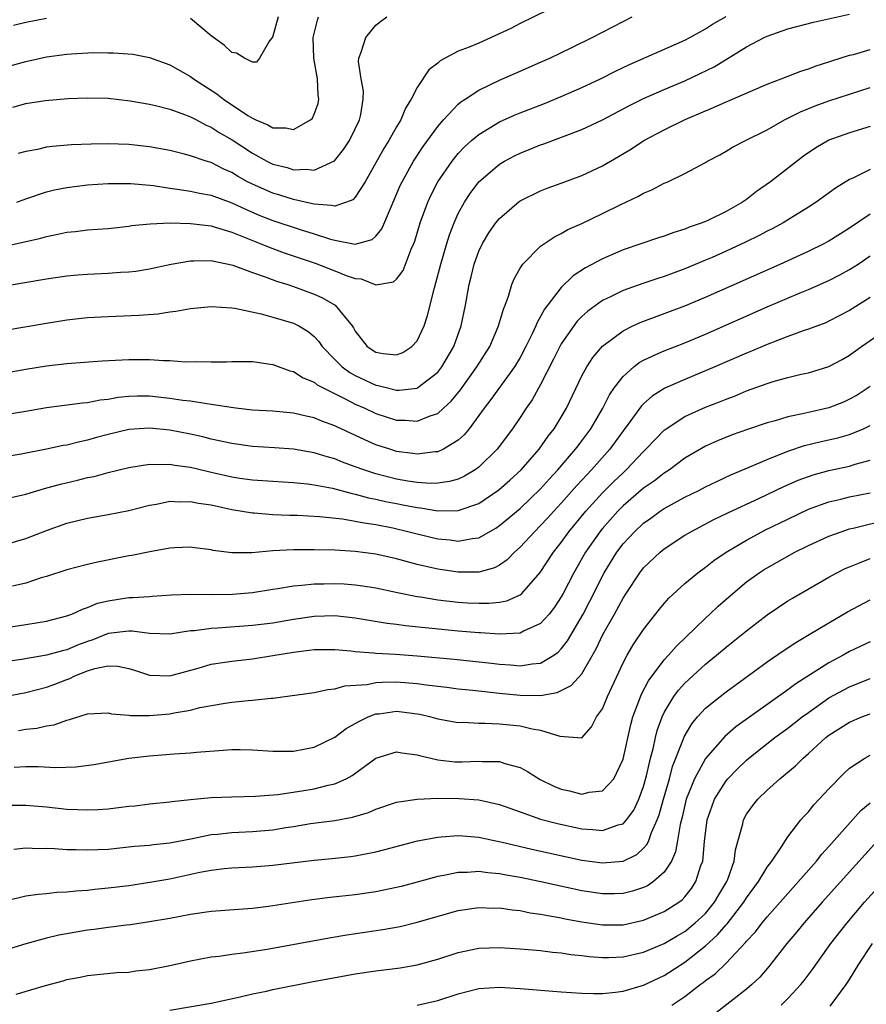
# Model space of a CAD drawing. Units: inches. Extents: x 2514000 to 2517000, y 1530000 to 1533000.
# Drawn here: x 2515108 to 2515191, y 1530287 to 1530383 of the extents above; entities that cross this region are included whole.
import ezdxf

# ---------------------------------------------------------------- set-up
doc = ezdxf.new("R2010")
doc.units = ezdxf.units.IN
doc.header["$MEASUREMENT"] = 0
doc.layers.add('LD25141530_2ft', color=9, linetype='Continuous')

msp = doc.modelspace()

# ---------------------------------------------------------------- linework, layer by layer
at = {"layer": 'LD25141530_2ft'}
for points, elevation in [([(2515107, 1530356.878), (2515111, 1530357.55), (2515113, 1530357.85), (2515114.045, 1530357.955), (2515115, 1530358.03), (2515117, 1530358.107), (2515118.206, 1530358.206), (2515119, 1530358.241), (2515119.678, 1530358.322), (2515121, 1530358.549), (2515123.106, 1530359), (2515125, 1530359.321), (2515125.303, 1530359.303), (2515127, 1530359.349), (2515127.27, 1530359.27), (2515128.693, 1530359), (2515129.1, 1530358.899), (2515131, 1530358.169), (2515132.249, 1530357.751), (2515133.332, 1530357.332), (2515134.441, 1530357), (2515135, 1530356.817), (2515137, 1530356.062), (2515137.737, 1530355.737), (2515139.058, 1530355), (2515140.694, 1530353), (2515140.817, 1530352.817), (2515141, 1530352.466), (2515142.138, 1530351), (2515143, 1530350.429), (2515143.703, 1530350.296), (2515145, 1530350.166), (2515145.602, 1530350.398), (2515146.491, 1530351), (2515147, 1530351.549), (2515147.68, 1530353), (2515148.013, 1530353.987), (2515148.687, 1530356.687), (2515148.836, 1530357.164), (2515149.32, 1530359), (2515149.896, 1530361), (2515150.155, 1530361.845), (2515150.596, 1530363), (2515151, 1530363.899), (2515151.601, 1530365), (2515152.153, 1530365.847), (2515153, 1530366.971), (2515155, 1530368.717), (2515155.476, 1530369), (2515156.473, 1530369.527), (2515157, 1530369.785), (2515157.881, 1530370.119), (2515159, 1530370.574), (2515159.323, 1530370.676), (2515163, 1530372.065), (2515165, 1530372.993), (2515167.613, 1530374.388), (2515169, 1530375.08), (2515171, 1530375.963), (2515173, 1530376.804), (2515174.506, 1530377.494), (2515175.84, 1530378.16), (2515179, 1530380.087), (2515180.702, 1530381), (2515181, 1530381.144), (2515183, 1530381.854), (2515185.506, 1530382.494), (2515189, 1530383.269)], 7696), ([(2515159.656, 1530383.656), (2515157, 1530382.365), (2515156.114, 1530381.886), (2515153, 1530380.464), (2515152.068, 1530380.068), (2515151, 1530379.675), (2515149.249, 1530378.751), (2515149, 1530378.526), (2515148.132, 1530377.869), (2515147, 1530376.162), (2515146.411, 1530375), (2515145.863, 1530374.137), (2515145.412, 1530373), (2515145, 1530372.318), (2515144.262, 1530371), (2515143.774, 1530370.226), (2515141.973, 1530367), (2515141, 1530365.484), (2515140.762, 1530365.239), (2515140.158, 1530365), (2515139, 1530364.611), (2515138.699, 1530364.699), (2515137, 1530364.803), (2515136.85, 1530364.85), (2515135, 1530365.258), (2515133.681, 1530365.681), (2515133, 1530365.87), (2515131, 1530366.758), (2515130.53, 1530367), (2515129.547, 1530367.547), (2515129, 1530367.888), (2515128.221, 1530368.221), (2515127, 1530368.852), (2515126.502, 1530369), (2515125, 1530369.517), (2515124.294, 1530369.706), (2515123, 1530370.014), (2515121, 1530370.394), (2515119, 1530370.605), (2515117, 1530370.663), (2515115.357, 1530370.643), (2515113.425, 1530370.576), (2515111.57, 1530370.43), (2515111, 1530370.349), (2515110.141, 1530370.141), (2515109, 1530369.933), (2515108.261, 1530369.739)], 7690), ([(2515107, 1530360.743), (2515108.859, 1530361.141), (2515110.475, 1530361.525), (2515111, 1530361.688), (2515112.111, 1530361.889), (2515113, 1530362.092), (2515113.832, 1530362.168), (2515115, 1530362.307), (2515117, 1530362.455), (2515119, 1530362.681), (2515119.271, 1530362.729), (2515121.084, 1530362.915), (2515123.011, 1530362.989), (2515125, 1530362.949), (2515127, 1530362.698), (2515127.405, 1530362.595), (2515129, 1530362.109), (2515131.776, 1530361), (2515132.631, 1530360.631), (2515134.104, 1530360.104), (2515137.087, 1530359.087), (2515139, 1530358.347), (2515140.104, 1530357.895), (2515141, 1530357.585), (2515141.555, 1530357.555), (2515143, 1530356.994), (2515144.72, 1530357.28), (2515145, 1530357.514), (2515145.632, 1530358.368), (2515146.432, 1530360.432), (2515146.697, 1530361), (2515146.781, 1530361.219), (2515147.314, 1530363), (2515148.034, 1530365), (2515148.334, 1530365.666), (2515149.026, 1530367), (2515150.393, 1530369), (2515151, 1530369.747), (2515151.61, 1530370.39), (2515152.292, 1530371), (2515153, 1530371.593), (2515155, 1530372.799), (2515156.51, 1530373.491), (2515157, 1530373.695), (2515159.389, 1530374.611), (2515161, 1530375.261), (2515163, 1530376.147), (2515164.807, 1530377), (2515166.27, 1530377.73), (2515167.633, 1530378.368), (2515173, 1530380.733), (2515173.494, 1530381), (2515175, 1530381.86), (2515175.688, 1530382.312), (2515177, 1530383.054)], 7694), ([(2515107, 1530378.113), (2515109, 1530378.678), (2515111, 1530379.12), (2515113, 1530379.394), (2515113.423, 1530379.423), (2515115.535, 1530379.535), (2515117, 1530379.513), (2515117.526, 1530379.526), (2515119.384, 1530379.384), (2515121, 1530379.067), (2515123, 1530378.355), (2515125, 1530377.214), (2515125.278, 1530377), (2515127.54, 1530375.54), (2515128.198, 1530375), (2515130.564, 1530373.436), (2515131, 1530373.165), (2515131.351, 1530373), (2515132.521, 1530372.521), (2515133, 1530372.231), (2515134.242, 1530372.242), (2515135, 1530372.064), (2515136.642, 1530373), (2515136.833, 1530373.167), (2515137, 1530373.558), (2515137.4, 1530374.6), (2515137.471, 1530375), (2515137.398, 1530375.398), (2515137.319, 1530377), (2515136.965, 1530379), (2515136.897, 1530381), (2515137.314, 1530382.686), (2515137.429, 1530383)], 7686), ([(2515107.75, 1530374.249), (2515109, 1530374.595), (2515110.896, 1530374.896), (2515113.07, 1530375.07), (2515115, 1530375.142), (2515117, 1530375.1), (2515119.137, 1530374.863), (2515121, 1530374.529), (2515121.599, 1530374.401), (2515123, 1530374.029), (2515124.494, 1530373.506), (2515125, 1530373.302), (2515125.189, 1530373.189), (2515125.576, 1530373), (2515126.503, 1530372.503), (2515127, 1530372.308), (2515127.793, 1530371.793), (2515129.055, 1530371.055), (2515131, 1530369.763), (2515132.399, 1530369), (2515133, 1530368.703), (2515134.37, 1530368.37), (2515135, 1530368.166), (2515136.223, 1530368.224), (2515137, 1530368.116), (2515138.99, 1530369.01), (2515139.862, 1530370.138), (2515140.424, 1530371), (2515141, 1530372.15), (2515141.395, 1530373), (2515141.524, 1530373.524), (2515141.774, 1530375), (2515141.787, 1530375.787), (2515141.575, 1530377), (2515141.318, 1530378.682), (2515141.341, 1530379), (2515141.585, 1530379.585), (2515142.016, 1530381), (2515143, 1530382.204), (2515143.444, 1530382.556), (2515144.063, 1530383)], 7688), ([(2515111, 1530382.867), (2515109, 1530382.464), (2515107.816, 1530382.184)], 7684), ([(2515108.144, 1530365), (2515109, 1530365.339), (2515111, 1530366.024), (2515111.791, 1530366.209), (2515113, 1530366.448), (2515115, 1530366.69), (2515117, 1530366.819), (2515119.186, 1530366.814), (2515121.387, 1530366.614), (2515123, 1530366.363), (2515123.716, 1530366.285), (2515125, 1530366.084), (2515125.884, 1530365.884), (2515127, 1530365.688), (2515129, 1530364.957), (2515130.321, 1530364.321), (2515131.729, 1530363.729), (2515133, 1530363.223), (2515135.649, 1530362.351), (2515137, 1530361.94), (2515138.578, 1530361.422), (2515139, 1530361.314), (2515141, 1530360.945), (2515142.631, 1530361.37), (2515143, 1530361.704), (2515143.587, 1530362.413), (2515144.406, 1530364.405), (2515144.779, 1530365.222), (2515145.367, 1530366.633), (2515145.536, 1530367), (2515146.656, 1530369), (2515147.585, 1530370.415), (2515149, 1530372.358), (2515149.568, 1530373), (2515151, 1530374.521), (2515151.256, 1530374.744), (2515151.673, 1530375), (2515153, 1530375.876), (2515155, 1530376.855), (2515157, 1530377.746), (2515159, 1530378.601), (2515159.881, 1530379), (2515162.041, 1530380.041), (2515163.987, 1530381), (2515167, 1530382.57), (2515167.9, 1530383)], 7692), ([(2515133.514, 1530383), (2515133, 1530381.123), (2515132.964, 1530381.036), (2515132.673, 1530380.673), (2515131.696, 1530379), (2515131.398, 1530378.602), (2515131, 1530378.602), (2515130.246, 1530379), (2515129.469, 1530379.469), (2515129, 1530379.54), (2515128.25, 1530380.25), (2515127, 1530381.157), (2515126.01, 1530382.01), (2515125, 1530382.851)], 7684), ([(2515107, 1530352.572), (2515111, 1530353.269), (2515113, 1530353.566), (2515115, 1530353.792), (2515117, 1530353.914), (2515119.969, 1530354.031), (2515121.827, 1530354.173), (2515123, 1530354.357), (2515123.587, 1530354.413), (2515125, 1530354.678), (2515127, 1530354.876), (2515129, 1530354.74), (2515129.296, 1530354.705), (2515131.842, 1530354.158), (2515133, 1530353.846), (2515135, 1530353.262), (2515135.517, 1530353), (2515136.438, 1530352.438), (2515137, 1530351.975), (2515137.471, 1530351.471), (2515137.774, 1530351), (2515139, 1530349.714), (2515139.709, 1530349), (2515140.458, 1530348.458), (2515141, 1530348.168), (2515143, 1530347.244), (2515143.214, 1530347.214), (2515143.988, 1530347), (2515145, 1530346.745), (2515145.258, 1530346.742), (2515147, 1530346.951), (2515147.083, 1530347), (2515149, 1530348.507), (2515149.394, 1530349), (2515150.57, 1530351), (2515151.277, 1530353), (2515151.688, 1530355), (2515152.057, 1530357), (2515152.257, 1530357.744), (2515152.553, 1530359), (2515153, 1530360.251), (2515153.35, 1530361), (2515153.969, 1530362.031), (2515154.65, 1530363), (2515155, 1530363.437), (2515156.92, 1530365.08), (2515157, 1530365.135), (2515159, 1530366.127), (2515159.628, 1530366.372), (2515161, 1530366.841), (2515163, 1530367.588), (2515165, 1530368.548), (2515166.553, 1530369.447), (2515167.806, 1530370.194), (2515169.029, 1530371), (2515171, 1530372.036), (2515173.031, 1530373.031), (2515175, 1530373.89), (2515175.796, 1530374.204), (2515177, 1530374.754), (2515177.18, 1530374.82), (2515181, 1530376.488), (2515182.367, 1530377), (2515184.259, 1530377.741), (2515185, 1530377.96), (2515185.744, 1530378.256), (2515187, 1530378.632), (2515187.267, 1530378.733), (2515189, 1530379.275), (2515189.368, 1530379.369), (2515191, 1530379.855)], 7698), ([(2515105, 1530348.082), (2515109, 1530348.792), (2515111, 1530349.115), (2515113, 1530349.348), (2515116.417, 1530349.583), (2515119, 1530349.724), (2515120.286, 1530349.714), (2515121, 1530349.728), (2515122.37, 1530349.629), (2515123, 1530349.627), (2515124.49, 1530349.51), (2515125.534, 1530349.534), (2515127, 1530349.485), (2515128.488, 1530349.513), (2515129, 1530349.542), (2515131, 1530349.519), (2515133, 1530349.241), (2515134.636, 1530348.635), (2515135, 1530348.554), (2515135.935, 1530347.935), (2515137, 1530347.511), (2515137.281, 1530347.281), (2515137.819, 1530347), (2515140.15, 1530345.851), (2515141, 1530345.4), (2515141.919, 1530345), (2515143, 1530344.492), (2515145, 1530343.846), (2515145.835, 1530343.835), (2515147, 1530343.725), (2515148.262, 1530344.262), (2515149, 1530344.496), (2515149.556, 1530345), (2515150.313, 1530345.687), (2515151.21, 1530346.79), (2515152.816, 1530349), (2515154.052, 1530351), (2515154.848, 1530352.848), (2515154.911, 1530353), (2515155.382, 1530354.618), (2515155.55, 1530355), (2515155.892, 1530355.892), (2515156.214, 1530357), (2515156.424, 1530357.576), (2515157, 1530358.599), (2515157.261, 1530359), (2515159, 1530360.731), (2515159.363, 1530361), (2515160.343, 1530361.657), (2515161, 1530361.972), (2515161.649, 1530362.351), (2515163, 1530362.947), (2515165, 1530363.903), (2515166.777, 1530364.777), (2515168.451, 1530365.549), (2515169, 1530365.874), (2515169.801, 1530366.199), (2515171, 1530366.847), (2515171.348, 1530367), (2515173, 1530367.808), (2515175, 1530368.873), (2515175.21, 1530369), (2515176.388, 1530369.612), (2515177, 1530369.958), (2515177.64, 1530370.36), (2515178.894, 1530371), (2515181, 1530372.045), (2515182.678, 1530373), (2515184.218, 1530373.782), (2515185.645, 1530374.355), (2515187, 1530374.85), (2515191, 1530376.16)], 7700), ([(2515191, 1530372.36), (2515189, 1530371.749), (2515187, 1530371.022), (2515185.721, 1530370.279), (2515184.536, 1530369.464), (2515181.307, 1530367), (2515179.963, 1530366.037), (2515179, 1530365.278), (2515178.605, 1530365), (2515177, 1530364.092), (2515175.236, 1530363.236), (2515174.683, 1530363), (2515173.426, 1530362.574), (2515173, 1530362.39), (2515171.927, 1530362.073), (2515171, 1530361.721), (2515170.451, 1530361.549), (2515167, 1530360.367), (2515165, 1530359.518), (2515163.359, 1530358.641), (2515162.152, 1530357.849), (2515161, 1530356.735), (2515159.377, 1530354.622), (2515159, 1530353.892), (2515158.666, 1530353.333), (2515158.543, 1530353), (2515158.145, 1530352.145), (2515157.575, 1530351), (2515157, 1530349.921), (2515156.455, 1530349), (2515154.168, 1530345.832), (2515153.504, 1530345), (2515153, 1530344.276), (2515152.046, 1530343), (2515151.585, 1530342.415), (2515151, 1530341.879), (2515149.554, 1530341), (2515149, 1530340.761), (2515148.754, 1530340.753), (2515147, 1530340.534), (2515146.6, 1530340.6), (2515145, 1530340.802), (2515144.346, 1530341), (2515143, 1530341.45), (2515141.922, 1530341.922), (2515139.194, 1530343.194), (2515139, 1530343.297), (2515137.742, 1530343.742), (2515137, 1530344.065), (2515136.214, 1530344.214), (2515135, 1530344.518), (2515133, 1530344.695), (2515131, 1530344.817), (2515129.388, 1530345), (2515128.948, 1530345.052), (2515127, 1530345.369), (2515126.594, 1530345.406), (2515125, 1530345.664), (2515124.25, 1530345.75), (2515123, 1530345.95), (2515121, 1530346.157), (2515119.842, 1530346.158), (2515119, 1530346.13), (2515117.968, 1530346.033), (2515117, 1530345.854), (2515116.225, 1530345.775), (2515115, 1530345.526), (2515114.515, 1530345.485), (2515111, 1530345.018), (2515109, 1530344.69), (2515107, 1530344.336)], 7702), ([(2515191, 1530368.177), (2515189.365, 1530367.365), (2515189, 1530367.204), (2515187.623, 1530366.377), (2515185.739, 1530365), (2515185, 1530364.519), (2515182.549, 1530363), (2515181.546, 1530362.454), (2515181, 1530362.186), (2515180.234, 1530361.767), (2515178.887, 1530361.113), (2515177, 1530360.245), (2515175.641, 1530359.642), (2515175, 1530359.36), (2515173, 1530358.529), (2515171.872, 1530358.128), (2515171, 1530357.795), (2515170.395, 1530357.605), (2515168.907, 1530357.093), (2515167, 1530356.415), (2515165.837, 1530355.836), (2515165, 1530355.446), (2515163.582, 1530354.418), (2515163, 1530353.887), (2515162.56, 1530353.44), (2515162.228, 1530353), (2515161, 1530351.233), (2515160.868, 1530351), (2515160.255, 1530349.745), (2515159, 1530347.282), (2515158.18, 1530345.82), (2515157.602, 1530345), (2515157, 1530344.088), (2515156.252, 1530343), (2515154.775, 1530341), (2515153, 1530339.252), (2515152.648, 1530339), (2515151.616, 1530338.384), (2515151, 1530338.114), (2515150.137, 1530337.863), (2515149, 1530337.713), (2515148.306, 1530337.694), (2515147, 1530337.783), (2515146.085, 1530337.915), (2515145, 1530338.106), (2515143, 1530338.614), (2515141.817, 1530339), (2515141, 1530339.313), (2515139.759, 1530339.759), (2515139, 1530340.077), (2515138.266, 1530340.267), (2515137, 1530340.668), (2515135, 1530341), (2515133.141, 1530341.141), (2515131, 1530341.279), (2515129, 1530341.552), (2515127, 1530341.992), (2515126.202, 1530342.202), (2515125, 1530342.466), (2515123, 1530342.859), (2515121, 1530343.062), (2515119, 1530342.917), (2515117, 1530342.432), (2515115.865, 1530342.135), (2515115, 1530341.88), (2515114.26, 1530341.74), (2515113, 1530341.41), (2515112.644, 1530341.356), (2515111, 1530341.006), (2515108.542, 1530340.541), (2515107, 1530340.276)], 7704), ([(2515107, 1530336.175), (2515109, 1530336.655), (2515110.809, 1530337.191), (2515112.379, 1530337.621), (2515114.008, 1530337.992), (2515115, 1530338.258), (2515115.627, 1530338.373), (2515117, 1530338.763), (2515119, 1530339.25), (2515121, 1530339.566), (2515121.53, 1530339.53), (2515123, 1530339.571), (2515123.472, 1530339.472), (2515125, 1530339.258), (2515127.295, 1530338.705), (2515129, 1530338.336), (2515129.787, 1530338.213), (2515131, 1530338.048), (2515133, 1530337.891), (2515135, 1530337.77), (2515136.354, 1530337.646), (2515137, 1530337.561), (2515138.775, 1530337.225), (2515140.704, 1530336.704), (2515141, 1530336.656), (2515142.293, 1530336.293), (2515143, 1530336.156), (2515143.938, 1530335.938), (2515145, 1530335.721), (2515145.618, 1530335.618), (2515147, 1530335.337), (2515147.317, 1530335.317), (2515149, 1530335.038), (2515151, 1530335.056), (2515153, 1530335.737), (2515154.948, 1530337.053), (2515156.004, 1530337.997), (2515157.098, 1530339), (2515158.854, 1530341), (2515159.733, 1530342.267), (2515160.309, 1530343), (2515161, 1530344.135), (2515161.499, 1530345), (2515163, 1530348.124), (2515163.472, 1530349), (2515164.07, 1530349.93), (2515165, 1530351.03), (2515167, 1530352.524), (2515167.967, 1530353), (2515168.673, 1530353.327), (2515173, 1530354.932), (2515175, 1530355.766), (2515182.271, 1530359), (2515185, 1530360.245), (2515186.524, 1530361), (2515187, 1530361.263), (2515189, 1530362.524), (2515191, 1530363.885)], 7706), ([(2515107, 1530331.76), (2515109, 1530332.34), (2515111, 1530333.122), (2515113, 1530333.835), (2515115, 1530334.322), (2515117, 1530334.655), (2515119, 1530335.054), (2515121, 1530335.573), (2515121.68, 1530335.68), (2515123, 1530335.957), (2515123.906, 1530335.905), (2515125, 1530335.94), (2515125.77, 1530335.77), (2515127, 1530335.596), (2515129, 1530335.164), (2515131, 1530334.82), (2515131.184, 1530334.816), (2515133, 1530334.671), (2515134.615, 1530334.615), (2515135.396, 1530334.604), (2515137.511, 1530334.489), (2515139.751, 1530334.249), (2515141, 1530334.034), (2515141.845, 1530333.845), (2515143, 1530333.683), (2515144.641, 1530333.359), (2515146.235, 1530333), (2515147, 1530332.8), (2515149, 1530332.316), (2515150.199, 1530332.199), (2515151, 1530332.079), (2515152.345, 1530332.345), (2515153, 1530332.414), (2515154.648, 1530333.353), (2515155, 1530333.589), (2515157, 1530335.267), (2515159, 1530337.176), (2515159.857, 1530338.143), (2515160.671, 1530339), (2515162.397, 1530341), (2515162.645, 1530341.355), (2515163, 1530341.815), (2515163.858, 1530343), (2515165.024, 1530345), (2515165.696, 1530346.304), (2515166.182, 1530347), (2515167, 1530348.072), (2515168.04, 1530349), (2515168.574, 1530349.426), (2515169, 1530349.664), (2515170.197, 1530350.197), (2515171, 1530350.584), (2515173, 1530351.357), (2515175, 1530352.18), (2515181, 1530354.831), (2515184.189, 1530356.189), (2515185, 1530356.52), (2515187, 1530357.407), (2515188.057, 1530357.943), (2515189, 1530358.469), (2515189.823, 1530359), (2515191, 1530359.796)], 7708), ([(2515191, 1530355.746), (2515189, 1530354.486), (2515187, 1530353.434), (2515186.699, 1530353.301), (2515185, 1530352.663), (2515184.504, 1530352.504), (2515183, 1530351.954), (2515181, 1530351.185), (2515179.477, 1530350.523), (2515179, 1530350.337), (2515175.926, 1530349), (2515173, 1530347.788), (2515171.067, 1530346.933), (2515169.83, 1530346.17), (2515169, 1530345.43), (2515168.784, 1530345.215), (2515167.658, 1530343.658), (2515167, 1530342.784), (2515165.729, 1530341), (2515163.945, 1530339), (2515163.471, 1530338.528), (2515162.502, 1530337.498), (2515161, 1530335.778), (2515160.279, 1530335), (2515159.679, 1530334.321), (2515159, 1530333.59), (2515158.387, 1530333), (2515157, 1530331.488), (2515156.45, 1530331), (2515155.739, 1530330.261), (2515155, 1530329.756), (2515154.508, 1530329.492), (2515153, 1530329.074), (2515151, 1530329.053), (2515149, 1530329.346), (2515147, 1530329.82), (2515145, 1530330.359), (2515143, 1530330.816), (2515141, 1530331.08), (2515139, 1530331.194), (2515137, 1530331.245), (2515135, 1530331.236), (2515133, 1530331.13), (2515130.96, 1530330.96), (2515129, 1530330.951), (2515127.183, 1530331.183), (2515127, 1530331.228), (2515125.431, 1530331.432), (2515125, 1530331.501), (2515123.437, 1530331.437), (2515123, 1530331.405), (2515121.056, 1530331.055), (2515119.308, 1530330.692), (2515119, 1530330.644), (2515115.959, 1530330.041), (2515115, 1530329.826), (2515113, 1530329.309), (2515111, 1530328.654), (2515110.504, 1530328.504), (2515109, 1530327.994), (2515107.711, 1530327.711)], 7710), ([(2515105, 1530323.378), (2515109, 1530323.977), (2515110.192, 1530324.192), (2515111, 1530324.314), (2515113, 1530324.824), (2515113.46, 1530325), (2515114.512, 1530325.488), (2515115, 1530325.627), (2515115.958, 1530326.042), (2515117, 1530326.29), (2515119, 1530326.596), (2515119.409, 1530326.591), (2515121, 1530326.714), (2515121.28, 1530326.72), (2515123.147, 1530326.854), (2515125, 1530326.927), (2515126.901, 1530326.901), (2515129.079, 1530326.921), (2515131, 1530327.087), (2515133, 1530327.422), (2515133.486, 1530327.486), (2515135, 1530327.75), (2515135.801, 1530327.801), (2515137, 1530327.944), (2515137.946, 1530327.946), (2515139, 1530327.972), (2515139.924, 1530327.924), (2515141, 1530327.845), (2515141.742, 1530327.743), (2515143, 1530327.541), (2515145.086, 1530327.086), (2515147, 1530326.699), (2515147.345, 1530326.655), (2515149, 1530326.384), (2515151, 1530326.158), (2515151.91, 1530326.09), (2515153, 1530326.039), (2515153.96, 1530326.04), (2515155, 1530326.156), (2515155.707, 1530326.293), (2515157, 1530326.87), (2515157.162, 1530327), (2515158.962, 1530329.038), (2515160.24, 1530331), (2515161, 1530331.949), (2515161.749, 1530333), (2515163.373, 1530335), (2515165, 1530336.781), (2515166.118, 1530337.882), (2515167, 1530338.726), (2515167.314, 1530339), (2515169, 1530340.79), (2515169.226, 1530341), (2515170.073, 1530341.927), (2515171, 1530342.858), (2515171.183, 1530343), (2515173, 1530344.194), (2515175, 1530345.107), (2515176.374, 1530345.626), (2515177, 1530345.886), (2515177.823, 1530346.177), (2515179, 1530346.667), (2515181, 1530347.39), (2515181.572, 1530347.573), (2515183, 1530347.971), (2515184.292, 1530348.292), (2515185, 1530348.446), (2515187, 1530349.054), (2515188.27, 1530349.73), (2515189, 1530350.14), (2515190.142, 1530351), (2515193, 1530352.972)], 7712), ([(2515191, 1530347.108), (2515189.727, 1530346.273), (2515189, 1530345.857), (2515188.403, 1530345.597), (2515187, 1530345.039), (2515185, 1530344.586), (2515184.442, 1530344.442), (2515183, 1530344.149), (2515181.772, 1530343.771), (2515181, 1530343.574), (2515179.072, 1530342.928), (2515177.59, 1530342.41), (2515176.162, 1530341.838), (2515175, 1530341.321), (2515173, 1530340.137), (2515171.498, 1530339), (2515171, 1530338.688), (2515170.057, 1530337.943), (2515169, 1530337.212), (2515167, 1530335.507), (2515166.49, 1530335), (2515165, 1530333.323), (2515164.738, 1530333), (2515163.352, 1530331), (2515162.21, 1530329), (2515161.18, 1530327), (2515161, 1530326.677), (2515160.337, 1530325.663), (2515159.81, 1530325), (2515159, 1530324.095), (2515157.329, 1530323.329), (2515157, 1530323.147), (2515155, 1530323.036), (2515153.165, 1530323.165), (2515153, 1530323.165), (2515151, 1530323.345), (2515145.86, 1530323.86), (2515145, 1530323.987), (2515144.086, 1530324.086), (2515141, 1530324.589), (2515139, 1530324.81), (2515137, 1530324.761), (2515135, 1530324.47), (2515133, 1530324.125), (2515131, 1530323.874), (2515127.624, 1530323.624), (2515127, 1530323.602), (2515125.377, 1530323.376), (2515125, 1530323.355), (2515123, 1530323.058), (2515121, 1530323.115), (2515119.345, 1530323.345), (2515119, 1530323.349), (2515117, 1530323.102), (2515115.509, 1530322.491), (2515115, 1530322.327), (2515114.033, 1530321.967), (2515113, 1530321.53), (2515112.562, 1530321.438), (2515111, 1530320.988), (2515108.597, 1530320.597), (2515107, 1530320.354)], 7714), ([(2515106.974, 1530316.974), (2515109, 1530317.377), (2515111, 1530317.882), (2515111.815, 1530318.185), (2515113, 1530318.653), (2515113.262, 1530318.738), (2515113.771, 1530319), (2515115, 1530319.471), (2515115.707, 1530319.707), (2515117, 1530319.963), (2515117.944, 1530319.944), (2515119, 1530319.712), (2515119.546, 1530319.546), (2515121, 1530319.06), (2515123, 1530319.01), (2515125.754, 1530319.754), (2515127, 1530320.123), (2515128.317, 1530320.317), (2515129, 1530320.434), (2515131, 1530320.648), (2515133, 1530320.964), (2515135, 1530321.309), (2515136.523, 1530321.477), (2515137, 1530321.548), (2515139, 1530321.543), (2515140.58, 1530321.42), (2515141, 1530321.369), (2515142.756, 1530321.244), (2515143, 1530321.211), (2515144.896, 1530321.104), (2515147, 1530320.95), (2515150.61, 1530320.61), (2515154.218, 1530320.218), (2515155, 1530320.113), (2515156.055, 1530320.055), (2515157, 1530319.955), (2515158.169, 1530320.169), (2515159, 1530320.241), (2515160.27, 1530321), (2515160.701, 1530321.299), (2515161, 1530321.619), (2515161.601, 1530322.399), (2515163.112, 1530325), (2515163.767, 1530326.233), (2515165.156, 1530329), (2515166.389, 1530331), (2515167, 1530331.805), (2515168.116, 1530333), (2515169, 1530333.828), (2515169.687, 1530334.313), (2515170.606, 1530335), (2515171, 1530335.264), (2515173, 1530336.348), (2515174.345, 1530337), (2515175, 1530337.344), (2515176.113, 1530337.887), (2515177.483, 1530338.518), (2515179.254, 1530339.254), (2515181, 1530340.012), (2515183, 1530340.821), (2515184.632, 1530341.368), (2515186.241, 1530341.759), (2515187.875, 1530342.125), (2515189, 1530342.448), (2515190.356, 1530343), (2515191, 1530343.299)], 7716), ([(2515108.3, 1530313.7), (2515109, 1530313.825), (2515110.075, 1530313.925), (2515111, 1530314.138), (2515111.755, 1530314.245), (2515113, 1530314.7), (2515113.251, 1530314.749), (2515115, 1530315.302), (2515117, 1530315.403), (2515117.312, 1530315.312), (2515119, 1530315.186), (2515119.156, 1530315.155), (2515121, 1530315.138), (2515123, 1530315.311), (2515123.401, 1530315.401), (2515125, 1530315.673), (2515125.906, 1530315.906), (2515128.355, 1530316.355), (2515129, 1530316.441), (2515130.602, 1530316.602), (2515131, 1530316.622), (2515132.817, 1530316.816), (2515133, 1530316.819), (2515137, 1530317.39), (2515138.32, 1530317.68), (2515139, 1530317.721), (2515139.977, 1530318.023), (2515142.166, 1530318.166), (2515143, 1530318.345), (2515143.608, 1530318.392), (2515145, 1530318.398), (2515147, 1530318.246), (2515147.894, 1530318.106), (2515149.879, 1530317.879), (2515151, 1530317.732), (2515152.399, 1530317.601), (2515155, 1530317.306), (2515157, 1530317.106), (2515159, 1530317.101), (2515160.614, 1530317.385), (2515161, 1530317.559), (2515161.959, 1530318.041), (2515163, 1530319.204), (2515164.377, 1530321.623), (2515165.024, 1530323), (2515166.172, 1530325), (2515167, 1530326.527), (2515167.305, 1530327), (2515168.627, 1530329), (2515169, 1530329.477), (2515170.601, 1530331), (2515171, 1530331.327), (2515173, 1530332.657), (2515173.568, 1530333), (2515175.822, 1530334.178), (2515177.172, 1530334.829), (2515180.256, 1530336.256), (2515182.619, 1530337.381), (2515184.005, 1530337.995), (2515185, 1530338.374), (2515185.469, 1530338.531), (2515187, 1530338.955), (2515189, 1530339.373), (2515189.548, 1530339.548), (2515191, 1530339.933)], 7718), ([(2515107.865, 1530310.135), (2515109, 1530310.199), (2515110.195, 1530310.195), (2515111.908, 1530310.092), (2515113.849, 1530310.151), (2515115.622, 1530310.377), (2515119.013, 1530310.987), (2515121, 1530311.224), (2515123.411, 1530311.411), (2515125, 1530311.501), (2515125.571, 1530311.571), (2515127.755, 1530311.755), (2515129, 1530311.825), (2515129.826, 1530311.826), (2515131, 1530311.801), (2515133, 1530311.684), (2515135, 1530311.692), (2515137, 1530312.071), (2515139, 1530313.044), (2515140.117, 1530313.883), (2515141, 1530314.359), (2515141.395, 1530314.605), (2515142.237, 1530315), (2515143, 1530315.293), (2515143.32, 1530315.32), (2515145, 1530315.556), (2515145.508, 1530315.508), (2515147, 1530315.313), (2515147.265, 1530315.266), (2515148.345, 1530315), (2515149, 1530314.811), (2515151, 1530314.47), (2515151.52, 1530314.48), (2515153, 1530314.405), (2515153.589, 1530314.412), (2515155, 1530314.338), (2515157, 1530314.123), (2515158.168, 1530313.832), (2515159, 1530313.726), (2515160.873, 1530313.127), (2515163, 1530312.975), (2515163.951, 1530314.049), (2515164.438, 1530315), (2515165, 1530315.801), (2515165.487, 1530317), (2515167, 1530320.266), (2515167.39, 1530321), (2515167.985, 1530322.015), (2515169, 1530323.505), (2515170.543, 1530325.457), (2515171, 1530326.016), (2515171.459, 1530326.541), (2515173, 1530327.96), (2515174.25, 1530329), (2515175, 1530329.542), (2515175.814, 1530330.186), (2515177.013, 1530331), (2515179, 1530332.187), (2515180.836, 1530333.164), (2515183, 1530334.225), (2515185, 1530335.176), (2515187, 1530335.897), (2515188.162, 1530336.162), (2515189, 1530336.375), (2515191, 1530336.769)], 7720), ([(2515107.578, 1530306.422), (2515109, 1530306.416), (2515111, 1530306.254), (2515113, 1530306.053), (2515114.006, 1530305.995), (2515115, 1530305.966), (2515115.992, 1530306.008), (2515117, 1530306.08), (2515119, 1530306.319), (2515119.623, 1530306.378), (2515121, 1530306.552), (2515123, 1530306.768), (2515123.197, 1530306.803), (2515125.009, 1530306.991), (2515127, 1530307.174), (2515129, 1530307.252), (2515131.303, 1530307.303), (2515133.466, 1530307.466), (2515135.807, 1530307.808), (2515137, 1530308.012), (2515138.379, 1530308.379), (2515139, 1530308.503), (2515140.116, 1530309), (2515140.695, 1530309.305), (2515143, 1530310.985), (2515145, 1530311.613), (2515145.503, 1530311.503), (2515147, 1530311.337), (2515147.249, 1530311.249), (2515149, 1530310.839), (2515150.653, 1530310.653), (2515151, 1530310.631), (2515151.369, 1530310.63), (2515153, 1530310.697), (2515153.335, 1530310.665), (2515155, 1530310.672), (2515155.506, 1530310.494), (2515157, 1530310.097), (2515157.708, 1530309.708), (2515158.937, 1530308.937), (2515160.267, 1530308.268), (2515161, 1530307.99), (2515161.81, 1530307.81), (2515163, 1530307.515), (2515163.695, 1530307.695), (2515165, 1530307.808), (2515166.122, 1530309), (2515167, 1530310.901), (2515167.743, 1530314.257), (2515167.951, 1530315), (2515168.548, 1530316.548), (2515168.788, 1530317.212), (2515169.478, 1530318.522), (2515171, 1530320.544), (2515171.423, 1530321), (2515172.15, 1530321.851), (2515175, 1530324.609), (2515175.438, 1530325), (2515176.24, 1530325.76), (2515177.658, 1530327), (2515179, 1530328.123), (2515180.208, 1530329), (2515180.69, 1530329.311), (2515181, 1530329.5), (2515183.691, 1530331), (2515185, 1530331.659), (2515187, 1530332.576), (2515188.168, 1530333), (2515189, 1530333.261), (2515189.333, 1530333.333), (2515193, 1530334.254)], 7722), ([(2515107.834, 1530302.166), (2515109, 1530302.275), (2515110.226, 1530302.226), (2515111, 1530302.239), (2515111.78, 1530302.22), (2515113, 1530302.128), (2515113.873, 1530302.127), (2515115, 1530302.076), (2515117, 1530302.173), (2515119.565, 1530302.435), (2515121, 1530302.549), (2515121.39, 1530302.609), (2515123, 1530302.783), (2515125.203, 1530303.203), (2515127, 1530303.571), (2515127.62, 1530303.621), (2515129, 1530303.784), (2515131, 1530303.877), (2515133, 1530304.045), (2515134.252, 1530304.252), (2515135, 1530304.359), (2515136.636, 1530304.636), (2515139, 1530304.942), (2515140.741, 1530305.259), (2515142.27, 1530305.73), (2515143, 1530306.049), (2515145, 1530306.71), (2515145.239, 1530306.761), (2515147, 1530307.023), (2515149, 1530307.096), (2515151.078, 1530307.079), (2515153, 1530306.945), (2515155, 1530306.511), (2515157, 1530305.785), (2515159, 1530305.086), (2515160.644, 1530304.644), (2515163, 1530304.135), (2515164.079, 1530304.079), (2515165, 1530303.972), (2515166.514, 1530304.514), (2515167, 1530304.632), (2515167.338, 1530305), (2515168.048, 1530305.952), (2515168.542, 1530307), (2515169, 1530308.242), (2515169.288, 1530309.288), (2515169.668, 1530311), (2515169.911, 1530311.912), (2515170.142, 1530313), (2515170.317, 1530313.683), (2515170.789, 1530315), (2515171, 1530315.441), (2515171.944, 1530317), (2515172.391, 1530317.609), (2515173, 1530318.271), (2515175, 1530320.115), (2515176.086, 1530321), (2515177, 1530321.786), (2515177.684, 1530322.315), (2515179, 1530323.377), (2515181, 1530324.908), (2515183, 1530326.268), (2515183.451, 1530326.549), (2515187, 1530328.592), (2515187.752, 1530329), (2515188.584, 1530329.417), (2515189, 1530329.6), (2515189.974, 1530329.974), (2515191, 1530330.397)], 7724), ([(2515107, 1530297.15), (2515108.491, 1530297.509), (2515109, 1530297.614), (2515110.204, 1530297.796), (2515111, 1530297.858), (2515112.022, 1530297.978), (2515113, 1530298.02), (2515113.876, 1530298.124), (2515115, 1530298.187), (2515115.72, 1530298.28), (2515117, 1530298.392), (2515119, 1530298.64), (2515121.06, 1530298.94), (2515123, 1530299.288), (2515125.909, 1530299.909), (2515127, 1530300.107), (2515128.273, 1530300.273), (2515129, 1530300.342), (2515131, 1530300.446), (2515133, 1530300.597), (2515137, 1530301.082), (2515138.753, 1530301.247), (2515140.558, 1530301.442), (2515141, 1530301.504), (2515141.653, 1530301.653), (2515143, 1530301.901), (2515143.879, 1530302.122), (2515145.441, 1530302.559), (2515147.048, 1530302.952), (2515149, 1530303.326), (2515149.341, 1530303.341), (2515151, 1530303.492), (2515151.444, 1530303.444), (2515153, 1530303.329), (2515154.474, 1530303), (2515155.13, 1530302.87), (2515158.152, 1530302.151), (2515163, 1530301.093), (2515165, 1530300.819), (2515167, 1530300.993), (2515168.348, 1530301.652), (2515169, 1530302.256), (2515169.352, 1530302.648), (2515169.504, 1530303), (2515169.761, 1530303.761), (2515170.328, 1530305), (2515170.515, 1530305.485), (2515170.922, 1530307), (2515171.5, 1530309), (2515171.819, 1530310.181), (2515172.88, 1530312.88), (2515172.939, 1530313.061), (2515173.674, 1530314.326), (2515174.233, 1530315), (2515175, 1530315.844), (2515176.42, 1530317), (2515177, 1530317.449), (2515181, 1530320.363), (2515182.565, 1530321.435), (2515183.767, 1530322.232), (2515185.085, 1530323), (2515187, 1530324.15), (2515188.801, 1530325.199), (2515191, 1530326.387)], 7726), ([(2515191, 1530322.313), (2515189, 1530321.346), (2515188.383, 1530321), (2515187, 1530320.266), (2515183.775, 1530318.226), (2515183, 1530317.625), (2515177.965, 1530314.035), (2515176.888, 1530313.111), (2515175, 1530310.967), (2515173.946, 1530309), (2515173.145, 1530307), (2515173, 1530306.445), (2515172.735, 1530305.265), (2515172.547, 1530304.547), (2515172.299, 1530303), (2515172.1, 1530301.9), (2515171.695, 1530301), (2515171, 1530299.92), (2515169.967, 1530299), (2515169.391, 1530298.608), (2515169, 1530298.429), (2515167.922, 1530298.078), (2515167, 1530297.855), (2515166.175, 1530297.825), (2515165, 1530297.809), (2515163, 1530298.11), (2515159.006, 1530298.994), (2515157, 1530299.412), (2515155.643, 1530299.643), (2515155, 1530299.774), (2515153.863, 1530299.863), (2515153, 1530299.983), (2515151.901, 1530299.901), (2515151, 1530299.897), (2515149.592, 1530299.592), (2515149, 1530299.496), (2515147, 1530298.942), (2515145.463, 1530298.538), (2515145, 1530298.423), (2515143, 1530298.008), (2515141, 1530297.715), (2515138.553, 1530297.447), (2515136.777, 1530297.223), (2515132.571, 1530296.571), (2515131, 1530296.383), (2515127, 1530296.087), (2515125, 1530295.796), (2515123, 1530295.422), (2515121, 1530295.087), (2515119.18, 1530294.82), (2515118.782, 1530294.782), (2515117, 1530294.55), (2515115.647, 1530294.353), (2515115, 1530294.282), (2515113.891, 1530294.109), (2515112.195, 1530293.805), (2515111, 1530293.51), (2515109, 1530292.974), (2515107, 1530292.351)], 7728), ([(2515108.058, 1530288.058), (2515110.909, 1530288.909), (2515112.633, 1530289.367), (2515113, 1530289.48), (2515114.275, 1530289.725), (2515115, 1530289.886), (2515117.838, 1530290.162), (2515119, 1530290.223), (2515119.671, 1530290.329), (2515121, 1530290.477), (2515123, 1530290.861), (2515125, 1530291.304), (2515127, 1530291.684), (2515127.769, 1530291.769), (2515129, 1530291.959), (2515130.08, 1530292.08), (2515132.439, 1530292.439), (2515138.463, 1530293.537), (2515140.18, 1530293.82), (2515143.659, 1530294.34), (2515145.341, 1530294.659), (2515147, 1530295.059), (2515151, 1530296.206), (2515153, 1530296.494), (2515154.44, 1530296.44), (2515155, 1530296.442), (2515156.249, 1530296.249), (2515157, 1530296.186), (2515157.986, 1530295.986), (2515159, 1530295.856), (2515159.698, 1530295.699), (2515161, 1530295.484), (2515161.396, 1530295.397), (2515163, 1530295.092), (2515165, 1530294.794), (2515167, 1530294.808), (2515169, 1530295.249), (2515171, 1530296.091), (2515172.424, 1530297), (2515172.753, 1530297.247), (2515173, 1530297.518), (2515173.649, 1530298.351), (2515174.081, 1530299), (2515174.567, 1530300.567), (2515174.734, 1530301), (2515174.914, 1530302.914), (2515175.184, 1530305), (2515175.64, 1530306.36), (2515175.896, 1530307), (2515177, 1530308.785), (2515177.178, 1530309), (2515178.079, 1530309.921), (2515179, 1530310.81), (2515179.219, 1530311), (2515181.744, 1530313), (2515183, 1530313.916), (2515183.618, 1530314.382), (2515184.394, 1530315), (2515185, 1530315.447), (2515187, 1530316.854), (2515189, 1530317.94), (2515191, 1530318.744)], 7730), ([(2515123, 1530286.512), (2515127, 1530287.201), (2515129.81, 1530287.811), (2515131, 1530288.097), (2515132.375, 1530288.375), (2515133, 1530288.517), (2515136.743, 1530289.257), (2515140.11, 1530289.89), (2515141, 1530290.045), (2515143, 1530290.338), (2515145.365, 1530290.635), (2515147, 1530290.905), (2515149, 1530291.468), (2515151, 1530292.124), (2515152.394, 1530292.394), (2515153, 1530292.528), (2515155, 1530292.596), (2515157, 1530292.478), (2515159, 1530292.299), (2515160.149, 1530292.149), (2515161, 1530292.076), (2515161.923, 1530291.923), (2515163, 1530291.817), (2515163.72, 1530291.72), (2515165, 1530291.627), (2515165.635, 1530291.635), (2515167, 1530291.695), (2515169, 1530292.15), (2515171, 1530292.989), (2515172.25, 1530293.75), (2515173, 1530294.173), (2515174.014, 1530295), (2515175, 1530295.92), (2515175.896, 1530297), (2515176.295, 1530297.705), (2515177.076, 1530299), (2515177.131, 1530299.131), (2515177.783, 1530301), (2515177.918, 1530302.082), (2515178.625, 1530304.625), (2515178.703, 1530305), (2515179, 1530305.541), (2515179.607, 1530306.393), (2515180.08, 1530307), (2515181, 1530307.894), (2515182.242, 1530309), (2515183.746, 1530310.254), (2515184.482, 1530311), (2515185, 1530311.441), (2515186.69, 1530313), (2515187, 1530313.241), (2515189, 1530314.502), (2515190.2, 1530315), (2515191, 1530315.299)], 7732), ([(2515147, 1530287.017), (2515149, 1530287.461), (2515151, 1530288.1), (2515153, 1530288.606), (2515155, 1530288.739), (2515157, 1530288.63), (2515161, 1530288.301), (2515163, 1530288.158), (2515164.127, 1530288.127), (2515165, 1530288.134), (2515166.265, 1530288.265), (2515167, 1530288.369), (2515169, 1530288.957), (2515171, 1530289.899), (2515173, 1530291.185), (2515175, 1530292.75), (2515176.181, 1530293.819), (2515177, 1530294.803), (2515177.099, 1530294.9), (2515178.73, 1530297), (2515179, 1530297.436), (2515180.161, 1530299), (2515181, 1530300.403), (2515181.451, 1530301), (2515182.385, 1530302.385), (2515182.761, 1530303), (2515183, 1530303.348), (2515184.268, 1530305), (2515184.606, 1530305.394), (2515185, 1530305.793), (2515185.543, 1530306.457), (2515187, 1530308.025), (2515188.463, 1530309.537), (2515189, 1530310.013), (2515190.47, 1530311), (2515191, 1530311.292)], 7734), ([(2515171.723, 1530287), (2515173, 1530287.856), (2515174.481, 1530289), (2515174.788, 1530289.212), (2515175, 1530289.39), (2515175.946, 1530290.053), (2515177, 1530291.072), (2515178.904, 1530293.095), (2515179, 1530293.228), (2515179.858, 1530294.142), (2515180.511, 1530295), (2515181, 1530295.59), (2515185.783, 1530301), (2515186.318, 1530301.682), (2515187, 1530302.413), (2515190.087, 1530305.913), (2515191, 1530306.67)], 7736), ([(2515191.394, 1530302.607), (2515186.343, 1530297), (2515184.574, 1530295), (2515183.872, 1530294.128), (2515182.922, 1530293), (2515181.198, 1530290.801), (2515180.269, 1530289.731), (2515179.502, 1530289), (2515179, 1530288.557), (2515174.43, 1530285)], 7738), ([(2515182.352, 1530287), (2515183, 1530287.64), (2515184.258, 1530289), (2515184.592, 1530289.407), (2515185.448, 1530290.552), (2515187.191, 1530293), (2515188.755, 1530295), (2515190.463, 1530297), (2515193, 1530299.811)], 7740), ([(2515187.103, 1530286.897), (2515188.678, 1530289), (2515189, 1530289.484), (2515189.895, 1530291), (2515191.238, 1530293)], 7742)]:
    msp.add_lwpolyline(points, dxfattribs=dict(at, elevation=elevation))

doc.saveas('drawing.dxf')
